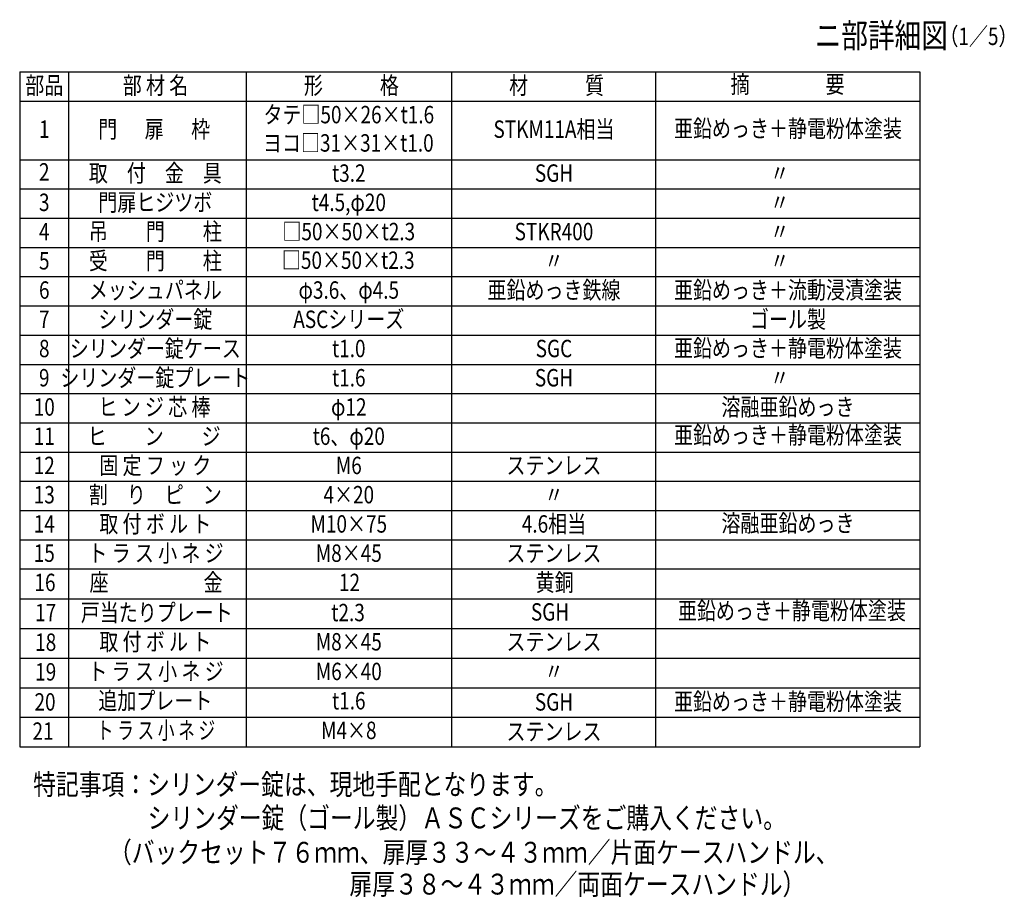
# Model space of a CAD drawing. Extents: x 344 to 7340, y 168 to 5280.
# Drawn here: x 4316 to 7144, y 168 to 2690 of the extents above; entities that cross this region are included whole.
import ezdxf
from ezdxf.enums import TextEntityAlignment as Align

# ---------------------------------------------------------------- set-up
doc = ezdxf.new("R2010")
doc.units = 0
doc.header["$LTSCALE"] = 200
doc.header["$MEASUREMENT"] = 0
doc.layers.add('MOJI', color=6, linetype='CONTINUOUS')
doc.layers.add('SJC', color=1, linetype='CONTINUOUS')
doc.styles.add('EXT08', font='ROMANS', dxfattribs={"width": 0.8, "bigfont": 'EXTFONT'})

# ---------------------------------------------------------------- blocks, each defined once
blk = doc.blocks.new('A$C8263')
at = {"layer": 'MOJI', "style": 'EXT08', "width": 0.8}
blk.add_text('亜鉛めっき＋静電粉体塗装', height=50, dxfattribs=at).set_placement((283.8, 26.6), align=Align.MIDDLE)
blk = doc.blocks.new('A$C3272')
at = {"layer": 'MOJI', "style": 'EXT08', "width": 0.8}
for s, p in [('16', (32, 28.1)), ('座\u3000\u3000\u3000\u3000\u3000金', (351, 28.1)), ('12', (906.7, 28.1)), ('黄銅', (1496.1, 28.1))]:
    blk.add_text(s, height=50, dxfattribs=at).set_placement(p, align=Align.MIDDLE)

msp = doc.modelspace()

# ---------------------------------------------------------------- linework, layer by layer
at = {"layer": 'MOJI'}
for p, q in [((4315.83985, 2539.49041), (6901.25556, 2539.49041)), ((4315.83985, 2539.49041), (4315.83985, 600.13327)), ((4455.83985, 2539.49041), (4455.83985, 600.13327)), ((4966.64386, 2539.49041), (4966.64386, 600.13327)), ((5556.03306, 2539.49041), (5556.03306, 600.13327)), ((6141.69051, 2539.49041), (6141.69051, 600.13327)), ((6901.25556, 2539.49041), (6901.25556, 600.13327)), ((4315.83985, 2455.49041), (6901.25556, 2455.49041)), ((4315.83985, 2287.49041), (6901.25556, 2287.49041)), ((4315.83985, 2203.49041), (6901.25556, 2203.49041)), ((4315.83985, 2119.49041), (6901.25556, 2119.49041)), ((4315.83985, 2035.49041), (6901.25556, 2035.49041)), ((4315.83985, 1951.49041), (6901.25556, 1951.49041)), ((4315.83985, 1867.49041), (6901.25556, 1867.49041)), ((4315.83985, 1783.49041), (6901.25556, 1783.49041)), ((4315.83985, 1699.49041), (6901.25556, 1699.49041)), ((4315.83985, 1615.49041), (6901.25556, 1615.49041)), ((4315.83985, 1531.49041), (6901.25556, 1531.49041)), ((4315.83985, 1447.49041), (6901.25556, 1447.49041)), ((4315.83985, 1363.49041), (6901.25556, 1363.49041)), ((4315.83985, 1279.49041), (6901.25556, 1279.49041)), ((4315.83985, 1195.49041), (6901.25556, 1195.49041)), ((4315.83985, 1111.49041), (6901.25556, 1111.49041)), ((4315.83985, 1026.00949), (6901.25556, 1026.00949)), ((4315.83985, 940.83408), (6901.25556, 940.83408)), ((4315.83985, 855.65868), (6901.25556, 855.65868)), ((4315.83985, 770.48327), (6901.25556, 770.48327)), ((4315.83985, 685.30786), (6901.25556, 685.30786)), ((4315.83985, 600.13246), (6901.25556, 600.13246))]:
    msp.add_line(p, q, dxfattribs=at)

# ---------------------------------------------------------------- block references
msp.add_blockref('A$C8263', (6250.19755, 958.33323), dxfattribs=at)
at = {"layer": 'SJC'}
msp.add_blockref('A$C3272', (4356.49077, 1038.38898), dxfattribs=at)

# ---------------------------------------------------------------- texts
at = {"layer": 'MOJI', "style": 'EXT08', "width": 0.8}
for s, height, p in [('ニ部詳細図', 70, (6599.62784, 2609.33287)), ('  （1／5）', 50, (6933.22334, 2616.99501))]:
    msp.add_text(s, height=height, dxfattribs=at).set_placement(p)
at = {"layer": 'MOJI', "style": 'EXT08'}
for s, width, p in [('部品', 0.8, (4386.41303, 2494.49601)), ('部 材 名', 0.8, (4705.98944, 2494.49601)), ('形\u3000\u3000\u3000格', 0.8, (5268.58478, 2494.49601)), ('材\u3000\u3000\u3000質', 0.8, (5857.97396, 2494.49601)), ('摘\u3000\u3000\u3000\u3000要', 0.8, (6521.47303, 2497.49041)), ('タテ□50×26×t1.6', 0.8, (5261.12129, 2410.49601)), ('門 \u3000 扉  \u3000枠', 0.8, (4702.151, 2368.71457)), ('STKM11A相当', 0.8, (5850.51049, 2368.71457)), ('亜鉛めっき＋静電粉体塗装', 0.8, (6522.63273, 2370.56466)), ('1', 0.8, (4386.41303, 2368.71457)), ('ヨコ□31×31×t1.0', 0.8, (5259.77433, 2329.10143)), ('2', 0.8, (4386.41303, 2245.95027)), ('取\u3000付\u3000金\u3000具', 0.8, (4705.39229, 2242.49601)), ('t3.2', 0.8, (5261.12129, 2242.49601)), ('SGH', 0.8, (5850.51049, 2242.49601)), ('〃', 0.8, (6498.90819, 2242.49601)), ('3', 0.8, (4386.41303, 2158.49601)), ('門扉ヒジツボ', 0.8, (4705.39229, 2158.49601)), ('t4.5,φ20', 0.8, (5261.12129, 2158.49601)), ('〃', 0.8, (6498.90819, 2158.49601)), ('4', 0.8, (4386.41303, 2074.49601)), ('吊\u3000\u3000門\u3000\u3000柱', 0.8, (4705.39229, 2074.49601)), ('□50×50×t2.3', 0.8, (5261.12129, 2074.49601)), ('STKR400', 0.8, (5850.51049, 2074.49601)), ('〃', 0.8, (6498.90819, 2074.49601)), ('5', 0.8, (4386.41303, 1990.49601)), ('受\u3000\u3000門\u3000\u3000柱', 0.8, (4705.39229, 1990.49601)), ('□50×50×t2.3', 0.8, (5259.62616, 1992.25601)), ('〃', 0.8, (5850.51049, 1990.49601)), ('〃', 0.8, (6498.90819, 1990.49601)), ('6', 0.8, (4386.41303, 1906.49601)), ('メッシュパネル', 0.8, (4705.39229, 1906.49601)), ('φ3.6、φ4.5', 0.8, (5261.12129, 1906.49601)), ('亜鉛めっき鉄線', 0.8, (5850.51049, 1906.49601)), ('亜鉛めっき＋流動浸漬塗装', 0.8, (6522.63273, 1906.49601)), ('7', 0.8, (4386.41303, 1822.49601)), ('シリンダー錠', 0.8, (4705.39229, 1822.49601)), ('ASCシリーズ', 0.8, (5261.12129, 1822.49601)), ('ゴール製', 0.8, (6522.63273, 1822.49601)), ('8', 0.8, (4386.41303, 1738.49601)), ('シリンダー錠ケース', 0.8, (4705.39229, 1738.49601)), ('t1.0', 0.8, (5261.12129, 1738.49601)), ('SGC', 0.8, (5850.51049, 1738.49601)), ('亜鉛めっき＋静電粉体塗装', 0.8, (6522.63273, 1739.50551)), ('9', 0.8, (4386.41303, 1654.49601)), ('シリンダー錠プレート', 0.8, (4705.39229, 1654.49601)), ('t1.6', 0.8, (5261.12129, 1654.49601)), ('SGH', 0.8, (5850.51049, 1654.49601)), ('〃', 0.8, (6498.90819, 1654.49601)), ('10', 0.8, (4386.41303, 1570.49601)), ('ヒ ン ジ 芯 棒', 0.8, (4702.89283, 1570.49601)), ('φ12', 0.8, (5261.12129, 1570.49601)), ('溶融亜鉛めっき', 0.8, (6522.63273, 1570.49601)), ('亜鉛めっき＋静電粉体塗装', 0.8, (6522.63273, 1489.77762)), ('11', 0.8, (4386.41303, 1486.49601)), ('ヒ\u3000\u3000ン\u3000\u3000ジ', 0.8, (4702.151, 1486.49601)), ('t6、φ20', 0.8, (5261.12129, 1486.49601)), ('12', 0.8, (4386.41303, 1402.49601)), ('固 定 フ ッ ク', 0.8, (4705.39229, 1402.49601)), ('M6', 0.8, (5261.12129, 1402.49601)), ('ステンレス', 0.8, (5850.51049, 1402.49601)), ('13', 0.8, (4386.41303, 1318.49601)), ('割\u3000り\u3000ピ\u3000ン', 0.8, (4705.39229, 1318.49601)), ('4×20', 0.8, (5261.12129, 1318.49601)), ('〃', 0.8, (5850.51049, 1318.49601)), ('取 付 ボ ル ト', 0.8, (4705.39229, 1234.49601)), ('4.6相当', 0.8, (5850.51049, 1234.49601)), ('溶融亜鉛めっき', 0.8, (6522.63273, 1236.51739)), ('14', 0.8, (4386.41303, 1234.49601)), ('M10×75', 0.8, (5261.12129, 1234.49601)), ('ト ラ ス 小 ネ ジ', 0.8, (4707.38771, 1150.49601)), ('15', 0.8, (4386.41303, 1150.49601)), ('M8×45', 0.8, (5261.12129, 1150.49601)), ('ステンレス', 0.8, (5850.51049, 1150.49601)), ('戸当たりプレート', 0.8, (4709.52342, 979.83968)), ('17', 0.8, (4390.54416, 979.83968)), ('t2.3', 0.8, (5259.05572, 979.83968)), ('SGH', 0.8, (5839.14985, 981.74836)), ('取 付 ボ ル ト', 0.8, (4705.39229, 895.83968)), ('18', 0.8, (4390.54416, 894.66428)), ('M8×45', 0.8, (5261.12129, 895.83968)), ('ステンレス', 0.8, (5850.51049, 895.83968)), ('ト ラ ス 小 ネ ジ', 0.8, (4707.38771, 810.66428)), ('19', 0.8, (4390.54416, 809.48887)), ('M6×40', 0.8, (5261.12129, 810.66428)), ('〃', 0.8, (5850.51049, 810.66428)), ('追加プレート', 0.8, (4705.39229, 726.54188)), ('20', 0.8, (4388.6394, 723.13806)), ('t1.6', 0.8, (5261.12129, 726.54188)), ('SGH', 0.8, (5850.51049, 723.13806)), ('亜鉛めっき＋静電粉体塗装', 0.8, (6522.63273, 724.14755)), ('ト ラ ス 小 ネ ジ', 0.7, (4707.38771, 641.36648)), ('21', 0.8, (4382.92511, 639.13806)), ('M4×8', 0.8, (5261.12129, 641.36648)), ('ステンレス', 0.8, (5850.51049, 637.96265))]:
    msp.add_text(s, height=50, dxfattribs=dict(at, width=width)).set_placement(p, align=Align.MIDDLE)
at = {"layer": 'SJC', "style": 'EXT08', "width": 0.8}
for s, p in [('特記事項：シリンダー錠は、現地手配となります。', (4354.51126, 462.61779)), ('シリンダー錠（ゴール製）ＡＳＣシリーズをご購入ください。', (4683.24239, 366.22885)), ('（バックセット７６ｍｍ、扉厚３３～４３ｍｍ／片面ケースハンドル、', (4572.21468, 267.44963)), ('扉厚３８～４３ｍｍ／両面ケースハンドル）', (5262.88357, 175.99322))]:
    msp.add_text(s, height=60, dxfattribs=at).set_placement(p)

doc.saveas('drawing.dxf')
